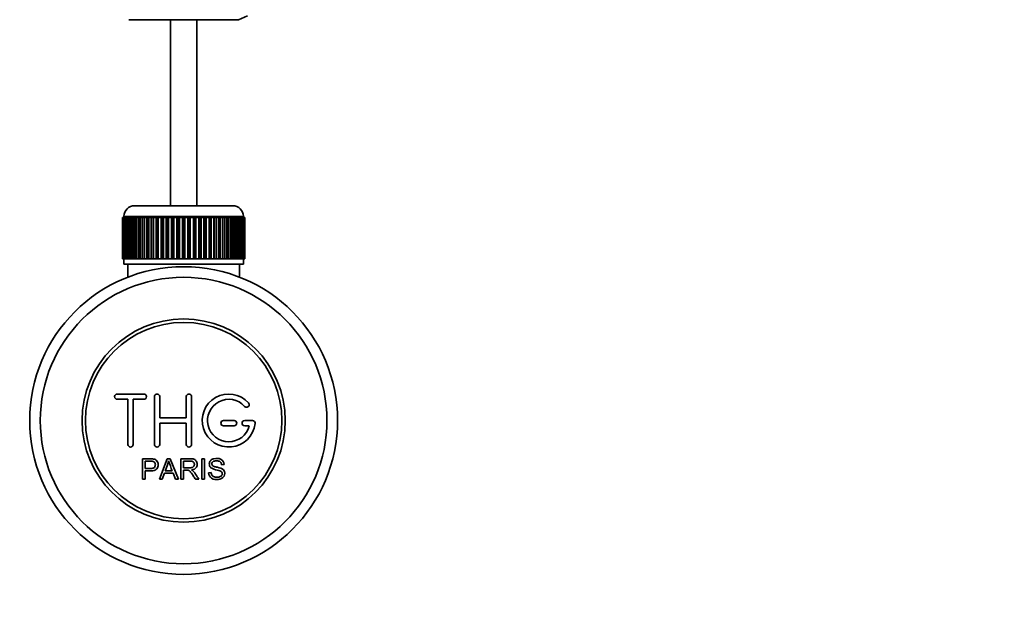
# Model space of a CAD drawing. Units: millimetres. Extents: x 0 to 1478, y 0 to 1758.
# Drawn here: x 707 to 892, y 278 to 390 of the extents above; entities that cross this region are included whole.
import ezdxf
from ezdxf import colors
from ezdxf.entities.mleader import LeaderData, LeaderLine
from ezdxf.math import Vec2, Vec3

# ---------------------------------------------------------------- set-up
doc = ezdxf.new("R2010")
doc.units = ezdxf.units.MM
doc.layers.add('DV5_Défaut', color=7, linetype='Continuous')
doc.layers.add('Défaut', color=7, linetype='Continuous')

# ---------------------------------------------------------------- blocks, each defined once
blk = doc.blocks.new('_DOT')
at = {"color": 0}
blk.add_line((0, 0), (-1, 0), dxfattribs=at)
at = {"color": 0, "const_width": 0.333}
blk.add_lwpolyline([(-0.1665, 0, 1), (0.1665, 0, 1)], format="xyb", close=True, dxfattribs=at)
blk = doc.blocks.new('SE4')
at = {"layer": 'DV5_Défaut', "color": 7, "linetype": 'Continuous', "lineweight": 35}
for p, q in [((748.22, 389.53), (727.53, 389.53)), ((735.37, 389.53), (735.37, 354.47)), ((740.37, 354.47), (740.37, 389.53)), ((748.22, 389.53), (749.87, 390.24)), ((728.62, 354.47), (747.12, 354.47)), ((726.62, 352.47), (726.62, 352.27)), ((749.12, 352.27), (749.12, 352.47)), ((726.37, 344.47), (726.37, 352.27)), ((726.37, 352.27), (726.39, 352.27)), ((726.37, 352.27), (726.37, 352.27)), ((726.37, 352.27), (726.37, 344.47)), ((726.39, 352.27), (726.45, 352.27)), ((726.39, 352.27), (726.39, 344.47)), ((726.45, 344.47), (726.45, 352.27)), ((726.45, 352.27), (726.51, 352.27)), ((726.51, 352.27), (726.61, 352.27)), ((726.51, 352.27), (726.51, 344.47)), ((726.61, 344.47), (726.61, 352.27)), ((726.61, 352.27), (726.71, 352.27)), ((726.71, 352.27), (726.86, 352.27)), ((726.71, 352.27), (726.71, 344.47)), ((726.86, 344.47), (726.86, 352.27)), ((726.86, 352.27), (727.01, 352.27)), ((727.01, 352.27), (727.21, 352.27)), ((727.01, 352.27), (727.01, 344.47)), ((727.21, 344.47), (727.21, 352.27)), ((727.21, 352.27), (727.39, 352.27)), ((727.39, 352.27), (727.64, 352.27)), ((727.39, 352.27), (727.39, 344.47)), ((727.64, 344.47), (727.64, 352.27)), ((727.64, 352.27), (727.86, 352.27)), ((727.86, 352.27), (728.15, 352.27)), ((727.86, 352.27), (727.86, 344.47)), ((728.15, 344.47), (728.15, 352.27)), ((728.15, 352.27), (728.4, 352.27)), ((728.4, 352.27), (728.74, 352.27)), ((728.4, 352.27), (728.4, 344.47)), ((728.74, 344.47), (728.74, 352.27)), ((728.74, 352.27), (729.03, 352.27)), ((729.03, 352.27), (729.4, 352.27)), ((729.03, 352.27), (729.03, 344.47)), ((729.4, 344.47), (729.4, 352.27)), ((729.4, 352.27), (729.72, 352.27)), ((729.72, 352.27), (730.13, 352.27)), ((729.72, 352.27), (729.72, 344.47)), ((730.13, 344.47), (730.13, 352.27)), ((730.13, 352.27), (730.47, 352.27)), ((730.47, 352.27), (730.47, 344.47)), ((730.47, 352.27), (730.48, 352.27)), ((730.48, 352.27), (730.92, 352.27)), ((730.48, 352.27), (730.48, 344.47)), ((730.92, 344.47), (730.92, 352.27)), ((730.92, 352.27), (731.26, 352.27)), ((731.26, 352.27), (731.26, 344.47)), ((731.26, 352.27), (731.3, 352.27)), ((731.3, 352.27), (731.77, 352.27)), ((731.3, 352.27), (731.3, 344.47)), ((731.77, 344.47), (731.77, 352.27)), ((731.77, 352.27), (732.1, 352.27)), ((732.1, 352.27), (732.1, 344.47)), ((732.1, 352.27), (732.17, 352.27)), ((732.17, 352.27), (732.67, 352.27)), ((732.17, 352.27), (732.17, 344.47)), ((732.67, 344.47), (732.67, 352.27)), ((732.67, 352.27), (732.99, 352.27)), ((732.99, 352.27), (732.99, 344.47)), ((732.99, 352.27), (733.09, 352.27)), ((733.09, 352.27), (733.61, 352.27)), ((733.09, 352.27), (733.09, 344.47)), ((733.61, 344.47), (733.61, 352.27)), ((733.61, 352.27), (733.92, 352.27)), ((733.92, 352.27), (733.92, 344.47)), ((733.92, 352.27), (734.05, 352.27)), ((734.05, 352.27), (734.59, 352.27)), ((734.05, 352.27), (734.05, 344.47)), ((734.59, 344.47), (734.59, 352.27)), ((734.59, 352.27), (734.88, 352.27)), ((734.88, 352.27), (734.88, 344.47)), ((734.88, 352.27), (735.04, 352.27)), ((735.04, 352.27), (735.59, 352.27)), ((735.04, 352.27), (735.04, 344.47)), ((735.59, 344.47), (735.59, 352.27)), ((735.59, 352.27), (735.86, 352.27)), ((735.86, 352.27), (735.86, 344.47)), ((735.86, 352.27), (736.05, 352.27)), ((736.05, 352.27), (736.61, 352.27)), ((736.05, 352.27), (736.05, 344.47)), ((736.61, 344.47), (736.61, 352.27)), ((736.61, 352.27), (736.86, 352.27)), ((736.86, 352.27), (736.86, 344.47)), ((736.86, 352.27), (737.07, 352.27)), ((737.07, 352.27), (737.64, 352.27)), ((737.07, 352.27), (737.07, 344.47)), ((737.64, 344.47), (737.64, 352.27)), ((737.64, 352.27), (737.87, 352.27)), ((737.87, 352.27), (737.87, 344.47)), ((737.87, 352.27), (738.1, 352.27)), ((738.1, 352.27), (738.67, 352.27)), ((738.1, 352.27), (738.1, 344.47)), ((738.67, 344.47), (738.67, 352.27)), ((738.67, 352.27), (738.88, 352.27)), ((738.88, 352.27), (738.88, 344.47)), ((738.88, 352.27), (739.13, 352.27)), ((739.13, 352.27), (739.7, 352.27)), ((739.13, 352.27), (739.13, 344.47)), ((739.7, 344.47), (739.7, 352.27)), ((739.7, 352.27), (739.88, 352.27)), ((739.88, 352.27), (739.88, 344.47)), ((739.88, 352.27), (740.15, 352.27)), ((740.15, 352.27), (740.71, 352.27)), ((740.15, 352.27), (740.15, 344.47)), ((740.71, 344.47), (740.71, 352.27)), ((740.71, 352.27), (740.86, 352.27)), ((740.86, 352.27), (740.86, 344.47)), ((740.86, 352.27), (741.15, 352.27)), ((741.15, 352.27), (741.69, 352.27)), ((741.15, 352.27), (741.15, 344.47)), ((741.69, 344.47), (741.69, 352.27)), ((741.69, 352.27), (741.82, 352.27)), ((741.82, 352.27), (741.82, 344.47)), ((741.82, 352.27), (742.13, 352.27)), ((742.13, 352.27), (742.65, 352.27)), ((742.13, 352.27), (742.13, 344.47)), ((742.65, 344.47), (742.65, 352.27)), ((742.65, 352.27), (742.75, 352.27)), ((742.75, 352.27), (742.75, 344.47)), ((742.75, 352.27), (743.07, 352.27)), ((743.07, 352.27), (743.57, 352.27)), ((743.07, 352.27), (743.07, 344.47)), ((743.57, 344.47), (743.57, 352.27)), ((743.57, 352.27), (743.64, 352.27)), ((743.64, 352.27), (743.64, 344.47)), ((743.64, 352.27), (743.97, 352.27)), ((743.97, 352.27), (744.44, 352.27)), ((743.97, 352.27), (743.97, 344.47)), ((744.44, 344.47), (744.44, 352.27)), ((744.44, 352.27), (744.48, 352.27)), ((744.48, 352.27), (744.48, 344.47)), ((744.48, 352.27), (744.82, 352.27)), ((744.82, 352.27), (745.26, 352.27)), ((744.82, 352.27), (744.82, 344.47)), ((745.26, 344.47), (745.26, 352.27)), ((745.26, 352.27), (745.27, 352.27)), ((745.27, 352.27), (745.27, 344.47)), ((745.27, 352.27), (745.61, 352.27)), ((745.61, 352.27), (746.02, 352.27)), ((745.61, 352.27), (745.61, 344.47)), ((746.02, 352.27), (746.34, 352.27)), ((746.02, 344.47), (746.02, 352.27)), ((746.34, 352.27), (746.72, 352.27)), ((746.34, 352.27), (746.34, 344.47)), ((746.72, 352.27), (747, 352.27)), ((746.72, 344.47), (746.72, 352.27)), ((747, 352.27), (747.34, 352.27)), ((747, 352.27), (747, 344.47)), ((747.34, 352.27), (747.59, 352.27)), ((747.34, 344.47), (747.34, 352.27)), ((747.59, 352.27), (747.89, 352.27)), ((747.59, 352.27), (747.59, 344.47)), ((747.89, 352.27), (748.11, 352.27)), ((747.89, 344.47), (747.89, 352.27)), ((748.11, 352.27), (748.35, 352.27)), ((748.11, 352.27), (748.11, 344.47)), ((748.35, 352.27), (748.53, 352.27)), ((748.35, 344.47), (748.35, 352.27)), ((748.53, 352.27), (748.73, 352.27)), ((748.53, 352.27), (748.53, 344.47)), ((748.73, 352.27), (748.88, 352.27)), ((748.73, 344.47), (748.73, 352.27)), ((748.88, 352.27), (749.03, 352.27)), ((748.88, 352.27), (748.88, 344.47)), ((749.03, 352.27), (749.13, 352.27)), ((749.03, 344.47), (749.03, 352.27)), ((749.13, 352.27), (749.23, 352.27)), ((749.13, 352.27), (749.13, 344.47)), ((749.23, 352.27), (749.3, 352.27)), ((749.23, 344.47), (749.23, 352.27)), ((749.3, 352.27), (749.35, 352.27)), ((749.3, 352.27), (749.3, 344.47)), ((749.35, 352.27), (749.37, 352.27)), ((749.35, 344.47), (749.35, 352.27)), ((749.37, 352.27), (749.37, 352.27)), ((749.37, 352.27), (749.37, 344.47)), ((749.37, 344.47), (749.37, 352.27)), ((726.39, 344.47), (726.37, 344.47)), ((726.37, 344.47), (726.37, 344.47)), ((726.39, 344.47), (726.45, 344.47)), ((726.51, 344.47), (726.45, 344.47)), ((726.51, 344.47), (726.61, 344.47)), ((726.71, 344.47), (726.61, 344.47)), ((726.62, 344.47), (726.62, 343.47)), ((726.62, 343.47), (749.12, 343.47)), ((726.71, 344.47), (726.86, 344.47)), ((727.01, 344.47), (726.86, 344.47)), ((727.01, 344.47), (727.21, 344.47)), ((727.39, 344.47), (727.21, 344.47)), ((727.37, 343.47), (727.37, 341)), ((727.39, 344.47), (727.64, 344.47)), ((727.86, 344.47), (727.64, 344.47)), ((727.86, 344.47), (728.15, 344.47)), ((728.4, 344.47), (728.15, 344.47)), ((728.4, 344.47), (728.74, 344.47)), ((729.03, 344.47), (728.74, 344.47)), ((729.03, 344.47), (729.4, 344.47)), ((729.72, 344.47), (729.4, 344.47)), ((729.72, 344.47), (730.13, 344.47)), ((730.47, 344.47), (730.13, 344.47)), ((730.48, 344.47), (730.47, 344.47)), ((730.48, 344.47), (730.92, 344.47)), ((731.26, 344.47), (730.92, 344.47)), ((731.3, 344.47), (731.26, 344.47)), ((731.3, 344.47), (731.77, 344.47)), ((732.1, 344.47), (731.77, 344.47)), ((732.17, 344.47), (732.1, 344.47)), ((732.17, 344.47), (732.67, 344.47)), ((732.99, 344.47), (732.67, 344.47)), ((733.09, 344.47), (732.99, 344.47)), ((733.09, 344.47), (733.61, 344.47)), ((733.92, 344.47), (733.61, 344.47)), ((734.05, 344.47), (733.92, 344.47)), ((734.05, 344.47), (734.59, 344.47)), ((734.88, 344.47), (734.59, 344.47)), ((735.04, 344.47), (734.88, 344.47)), ((735.04, 344.47), (735.59, 344.47)), ((735.86, 344.47), (735.59, 344.47)), ((736.05, 344.47), (735.86, 344.47)), ((736.05, 344.47), (736.61, 344.47)), ((736.86, 344.47), (736.61, 344.47)), ((737.07, 344.47), (736.86, 344.47)), ((737.07, 344.47), (737.64, 344.47)), ((737.87, 344.47), (737.64, 344.47)), ((738.1, 344.47), (737.87, 344.47)), ((737.87, 343.47), (748.37, 343.47)), ((738.1, 344.47), (738.67, 344.47)), ((738.88, 344.47), (738.67, 344.47)), ((739.13, 344.47), (738.88, 344.47)), ((739.13, 344.47), (739.7, 344.47)), ((739.88, 344.47), (739.7, 344.47)), ((740.15, 344.47), (739.88, 344.47)), ((740.15, 344.47), (740.71, 344.47)), ((740.86, 344.47), (740.71, 344.47)), ((741.15, 344.47), (740.86, 344.47)), ((741.15, 344.47), (741.69, 344.47)), ((741.82, 344.47), (741.69, 344.47)), ((742.13, 344.47), (741.82, 344.47)), ((742.13, 344.47), (742.65, 344.47)), ((742.75, 344.47), (742.65, 344.47)), ((743.07, 344.47), (742.75, 344.47)), ((743.07, 344.47), (743.57, 344.47)), ((743.64, 344.47), (743.57, 344.47)), ((743.97, 344.47), (743.64, 344.47)), ((743.97, 344.47), (744.44, 344.47)), ((744.48, 344.47), (744.44, 344.47)), ((744.82, 344.47), (744.48, 344.47)), ((744.82, 344.47), (745.26, 344.47)), ((745.27, 344.47), (745.26, 344.47)), ((745.61, 344.47), (745.27, 344.47)), ((745.61, 344.47), (746.02, 344.47)), ((746.34, 344.47), (746.02, 344.47)), ((746.34, 344.47), (746.72, 344.47)), ((747, 344.47), (746.72, 344.47)), ((747, 344.47), (747.34, 344.47)), ((747.59, 344.47), (747.34, 344.47)), ((747.59, 344.47), (747.89, 344.47)), ((748.11, 344.47), (747.89, 344.47)), ((748.11, 344.47), (748.35, 344.47)), ((748.53, 344.47), (748.35, 344.47)), ((748.37, 341), (748.37, 343.47)), ((748.53, 344.47), (748.73, 344.47)), ((748.88, 344.47), (748.73, 344.47)), ((748.88, 344.47), (749.03, 344.47)), ((749.13, 344.47), (749.03, 344.47)), ((749.12, 343.47), (749.12, 344.47)), ((749.13, 344.47), (749.23, 344.47)), ((749.3, 344.47), (749.23, 344.47)), ((749.3, 344.47), (749.35, 344.47)), ((749.37, 344.47), (749.35, 344.47)), ((749.37, 344.47), (749.37, 344.47)), ((730.37, 318.97), (725.37, 318.97)), ((725.37, 317.97), (727.37, 317.97)), ((727.37, 317.97), (727.37, 309.47)), ((728.37, 309.47), (728.37, 317.97)), ((728.37, 317.97), (730.37, 317.97)), ((732.37, 309.47), (732.37, 318.47)), ((733.37, 318.47), (733.37, 314.47)), ((738.37, 314.47), (738.37, 318.47)), ((739.37, 318.47), (739.37, 309.47)), ((733.37, 314.47), (738.37, 314.47)), ((738.37, 313.47), (733.37, 313.47)), ((733.37, 313.47), (733.37, 309.47)), ((738.37, 309.47), (738.37, 313.47)), ((747.37, 313.97), (745.37, 313.97)), ((750.84, 313.97), (749.37, 313.97)), ((745.37, 312.97), (747.37, 312.97)), ((749.37, 312.97), (750.24, 312.97)), ((730.11, 302.9), (730.11, 306.77)), ((730.62, 306.31), (730.62, 304.93)), ((733.3, 302.9), (734.78, 306.77)), ((734.78, 306.77), (735.33, 306.77)), ((735.33, 306.77), (736.92, 302.9)), ((737.33, 302.9), (737.33, 306.77)), ((737.84, 306.34), (737.84, 305.06)), ((741.31, 302.9), (741.31, 306.77)), ((741.31, 306.77), (741.82, 306.77)), ((741.82, 306.77), (741.82, 302.9)), ((730.62, 304.47), (730.62, 302.9)), ((734.41, 304.49), (735.73, 304.49)), ((737.84, 304.62), (737.84, 302.9)), ((742.55, 304.14), (743.03, 304.19)), ((745.51, 305.68), (745.02, 305.64)), ((730.62, 302.9), (730.11, 302.9)), ((733.84, 302.9), (733.3, 302.9)), ((734.26, 304.07), (733.84, 302.9)), ((735.89, 304.07), (734.26, 304.07)), ((736.33, 302.9), (735.89, 304.07)), ((736.92, 302.9), (736.33, 302.9)), ((737.84, 302.9), (737.33, 302.9)), ((740.73, 302.9), (740.1, 302.9)), ((741.82, 302.9), (741.31, 302.9))]:
    blk.add_line(p, q, dxfattribs=at)
at = {"layer": 'DV5_Défaut', "color": 7, "linetype": 'Continuous', "lineweight": 18}
blk.add_line((749.12, 352.47), (726.62, 352.47), dxfattribs=at)
at = {"layer": 'DV5_Défaut', "color": 7, "linetype": 'Continuous', "lineweight": 35}
for radius in [29, 27, 19.14, 18.5]:
    blk.add_circle((737.87, 313.97), radius, dxfattribs=at)
for centre, radius, start, end in [((728.62, 352.47), 2, 90, 180), ((747.12, 352.47), 2, 0, 90), ((725.37, 318.47), 0.5, 90, 270), ((730.37, 318.47), 0.5, 270, 90), ((732.87, 318.47), 0.5, 0, 180), ((738.87, 318.47), 0.5, 0, 180), ((746.37, 313.97), 5, 41.8103, 353.6206), ((746.37, 313.97), 4, 41.8103, 345.5225), ((749.72, 316.97), 0.5, 221.8103, 41.8103), ((745.37, 313.47), 0.5, 90, 270), ((747.37, 313.47), 0.5, 270, 90), ((749.37, 313.47), 0.5, 90, 270), ((750.84, 313.47), 0.5, 353.6206, 90), ((727.87, 309.47), 0.5, 180, 0), ((732.87, 309.47), 0.5, 180, 0), ((738.87, 309.47), 0.5, 180, 0), ((723.83, 309.14), 11.56, 336.2723, 346.0887), ((767.87, 317.25), 34.58, 198.3498, 201.6508)]:
    blk.add_arc(centre, radius, start, end, dxfattribs=at)
for points, knots in [([(730.11, 306.77), (730.68, 306.77), (731.24, 306.78), (732.08, 306.75), (732.38, 306.72), (732.85, 306.41), (733, 306.15), (733.09, 305.6), (733.06, 305.31), (732.8, 304.82), (732.56, 304.63), (732.03, 304.48), (731.74, 304.47), (731.18, 304.47), (730.9, 304.47), (730.62, 304.47)], [0, 0, 0, 0, 0.25, 0.25, 0.375, 0.375, 0.5, 0.5, 0.625, 0.625, 0.75, 0.75, 0.875, 0.875, 1, 1, 1, 1]), ([(730.62, 304.93), (730.98, 304.93), (731.34, 304.92), (731.7, 304.93), (731.83, 304.93), (731.96, 304.95), (732.09, 304.98), (732.16, 305.01), (732.22, 305.03), (732.28, 305.07), (732.34, 305.11), (732.39, 305.17), (732.43, 305.23), (732.46, 305.28), (732.49, 305.34), (732.51, 305.4), (732.53, 305.49), (732.54, 305.58), (732.54, 305.68), (732.53, 305.76), (732.52, 305.84), (732.49, 305.91), (732.46, 305.99), (732.41, 306.06), (732.36, 306.12), (732.31, 306.17), (732.25, 306.22), (732.18, 306.25), (732.13, 306.27), (732.06, 306.29), (732, 306.3), (731.73, 306.33), (731.45, 306.31), (731.17, 306.31), (730.99, 306.31), (730.81, 306.31), (730.62, 306.31)], [0, 0, 0, 0, 0.231109, 0.231109, 0.231109, 0.315599, 0.315599, 0.315599, 0.361452, 0.361452, 0.361452, 0.407997, 0.407997, 0.407997, 0.449279, 0.449279, 0.449279, 0.510802, 0.510802, 0.510802, 0.56375, 0.56375, 0.56375, 0.617294, 0.617294, 0.617294, 0.663481, 0.663481, 0.663481, 0.70395, 0.70395, 0.70395, 0.882069, 0.882069, 0.882069, 1, 1, 1, 1]), ([(737.33, 306.77), (737.94, 306.77), (738.56, 306.78), (739.17, 306.77), (739.33, 306.76), (739.49, 306.75), (739.65, 306.72), (739.75, 306.69), (739.86, 306.66), (739.95, 306.61), (740.04, 306.55), (740.13, 306.48), (740.19, 306.39), (740.27, 306.3), (740.33, 306.19), (740.36, 306.07), (740.4, 305.95), (740.42, 305.83), (740.42, 305.71), (740.42, 305.58), (740.4, 305.45), (740.35, 305.33), (740.31, 305.22), (740.24, 305.11), (740.16, 305.03), (740.09, 304.95), (740, 304.88), (739.91, 304.83), (739.77, 304.76), (739.61, 304.71), (739.46, 304.68), (739.42, 304.67), (739.37, 304.67), (739.33, 304.66)], [0, 0, 0, 0, 0.340399, 0.340399, 0.340399, 0.428735, 0.428735, 0.428735, 0.488921, 0.488921, 0.488921, 0.549857, 0.549857, 0.549857, 0.619166, 0.619166, 0.619166, 0.688802, 0.688802, 0.688802, 0.760928, 0.760928, 0.760928, 0.828185, 0.828185, 0.828185, 0.887967, 0.887967, 0.887967, 0.976276, 0.976276, 0.976276, 1, 1, 1, 1]), ([(737.84, 305.06), (738.25, 305.06), (738.66, 305.05), (739.06, 305.06), (739.18, 305.07), (739.3, 305.08), (739.41, 305.11), (739.48, 305.13), (739.55, 305.16), (739.62, 305.19), (739.67, 305.23), (739.72, 305.27), (739.76, 305.31), (739.79, 305.36), (739.83, 305.41), (739.85, 305.47), (739.87, 305.53), (739.89, 305.6), (739.9, 305.67), (739.9, 305.74), (739.89, 305.81), (739.88, 305.88), (739.86, 305.95), (739.82, 306.02), (739.78, 306.07), (739.74, 306.12), (739.69, 306.17), (739.64, 306.2), (739.59, 306.24), (739.52, 306.27), (739.46, 306.29), (739.34, 306.32), (739.21, 306.34), (739.08, 306.34), (738.67, 306.34), (738.25, 306.34), (737.84, 306.34)], [0, 0, 0, 0, 0.253281, 0.253281, 0.253281, 0.325224, 0.325224, 0.325224, 0.37194, 0.37194, 0.37194, 0.410177, 0.410177, 0.410177, 0.448282, 0.448282, 0.448282, 0.491287, 0.491287, 0.491287, 0.535371, 0.535371, 0.535371, 0.582029, 0.582029, 0.582029, 0.621941, 0.621941, 0.621941, 0.663591, 0.663591, 0.663591, 0.743208, 0.743208, 0.743208, 1, 1, 1, 1]), ([(745.02, 305.64), (745, 305.86), (744.91, 306.07), (744.58, 306.33), (744.36, 306.38), (743.93, 306.39), (743.7, 306.38), (743.31, 306.18), (743.17, 305.97), (743.2, 305.65), (743.25, 305.54), (743.41, 305.4), (743.51, 305.36), (743.81, 305.25), (744.02, 305.2), (744.65, 305.06), (745.1, 304.96), (745.66, 304.34), (745.7, 303.83), (745.26, 303.08), (744.81, 302.88), (743.95, 302.8), (743.5, 302.86), (742.79, 303.3), (742.56, 303.71), (742.55, 304.14)], [0, 0, 0, 0, 0.0625, 0.0625, 0.125, 0.125, 0.1875, 0.1875, 0.25, 0.25, 0.28125, 0.28125, 0.3125, 0.3125, 0.375, 0.375, 0.5, 0.5, 0.625, 0.625, 0.75, 0.75, 0.875, 0.875, 1, 1, 1, 1]), ([(743.03, 304.19), (743.06, 303.97), (743.12, 303.76), (743.42, 303.46), (743.62, 303.37), (744.04, 303.28), (744.26, 303.28), (744.68, 303.35), (744.9, 303.44), (745.15, 303.8), (745.17, 304.05), (744.94, 304.41), (744.72, 304.49), (744.11, 304.67), (743.68, 304.72), (743.1, 304.99), (742.93, 305.13), (742.71, 305.5), (742.68, 305.72), (742.75, 306.14), (742.85, 306.35), (743.18, 306.64), (743.38, 306.73), (744.01, 306.88), (744.46, 306.86), (745.23, 306.51), (745.5, 306.11), (745.51, 305.68)], [0, 0, 0, 0, 0.0625, 0.0625, 0.125, 0.125, 0.1875, 0.1875, 0.25, 0.25, 0.3125, 0.3125, 0.375, 0.375, 0.5, 0.5, 0.5625, 0.5625, 0.625, 0.625, 0.6875, 0.6875, 0.75, 0.75, 0.875, 0.875, 1, 1, 1, 1]), ([(740.1, 302.9), (739.96, 303.12), (739.82, 303.33), (739.54, 303.77), (739.4, 303.99), (739.21, 304.24), (739.17, 304.29), (739.08, 304.39), (739.04, 304.44), (738.93, 304.52), (738.88, 304.55), (738.78, 304.58), (738.75, 304.59), (738.69, 304.61), (738.66, 304.61), (738.56, 304.62), (738.49, 304.62), (738.36, 304.62), (738.17, 304.62), (737.97, 304.62), (737.84, 304.62)], [0, 0, 0, 0, 0.25, 0.25, 0.5, 0.5, 0.5625, 0.5625, 0.625, 0.625, 0.6875, 0.6875, 0.71875, 0.71875, 0.75, 0.75, 0.8125, 0.8125, 0.875, 1, 1, 1, 1]), ([(739.33, 304.66), (739.42, 304.62), (739.5, 304.57), (739.66, 304.46), (739.72, 304.39), (739.92, 304.18), (740.02, 304.02), (740.33, 303.54), (740.53, 303.22), (740.73, 302.9)], [0, 0, 0, 0, 0.125, 0.125, 0.25, 0.25, 0.5, 0.5, 1, 1, 1, 1])]:
    blk.add_open_spline(points, degree=3, knots=knots, dxfattribs=at)

msp = doc.modelspace()

# ---------------------------------------------------------------- block references
at = {"layer": 'Défaut'}
msp.add_blockref('SE4', (0, 0), dxfattribs=at)

# ---------------------------------------------------------------- leaders
at = {"layer": 'Défaut', "color": 7, "linetype": 'Continuous', "lineweight": 18}
ml = msp.add_multileader_mtext('Standard', dxfattribs=at)
ml.set_content('{\\pxsm0.9;\\fSolid Edge ISO|b1||i0||c0|p34;\\W1.;27/03/2017\\P}', color=256)
ml.set_leader_properties()
ml.set_arrow_properties(name='DOT')
ml.build(insert=Vec2(0, 0))
ml.multileader.update_dxf_attribs({"leader_type": 0, "dogleg_length": 0, "arrow_head_size": 12})
ctx = ml.context
ctx.base_point, ctx.char_height, ctx.arrow_head_size, ctx.landing_gap_size = Vec3(1390.41, 1750.71), 12, 12, 4.2
notes = []
notes.append((ctx, [(0, (0, 0, 0), (0, 0), (1, 0), 1, [])]))
ctx.mtext.insert = Vec3(1392.41, 1756.83)
for ctx, leaders in notes:
    for number, flags, end, landing, length, lines in leaders:
        leader = LeaderData()
        leader.index, (leader.has_last_leader_line, leader.has_dogleg_vector, leader.attachment_direction) = number, flags
        leader.last_leader_point, leader.dogleg_vector, leader.dogleg_length = Vec3(end), Vec3(landing), length
        for number, points, colour, breaks in lines:
            line = LeaderLine()
            line.index, line.vertices, line.color, line.breaks = number, Vec3.list(points), colors.encode_raw_color(colour), breaks
            leader.lines.append(line)
        ctx.leaders.append(leader)

doc.saveas('drawing.dxf')
